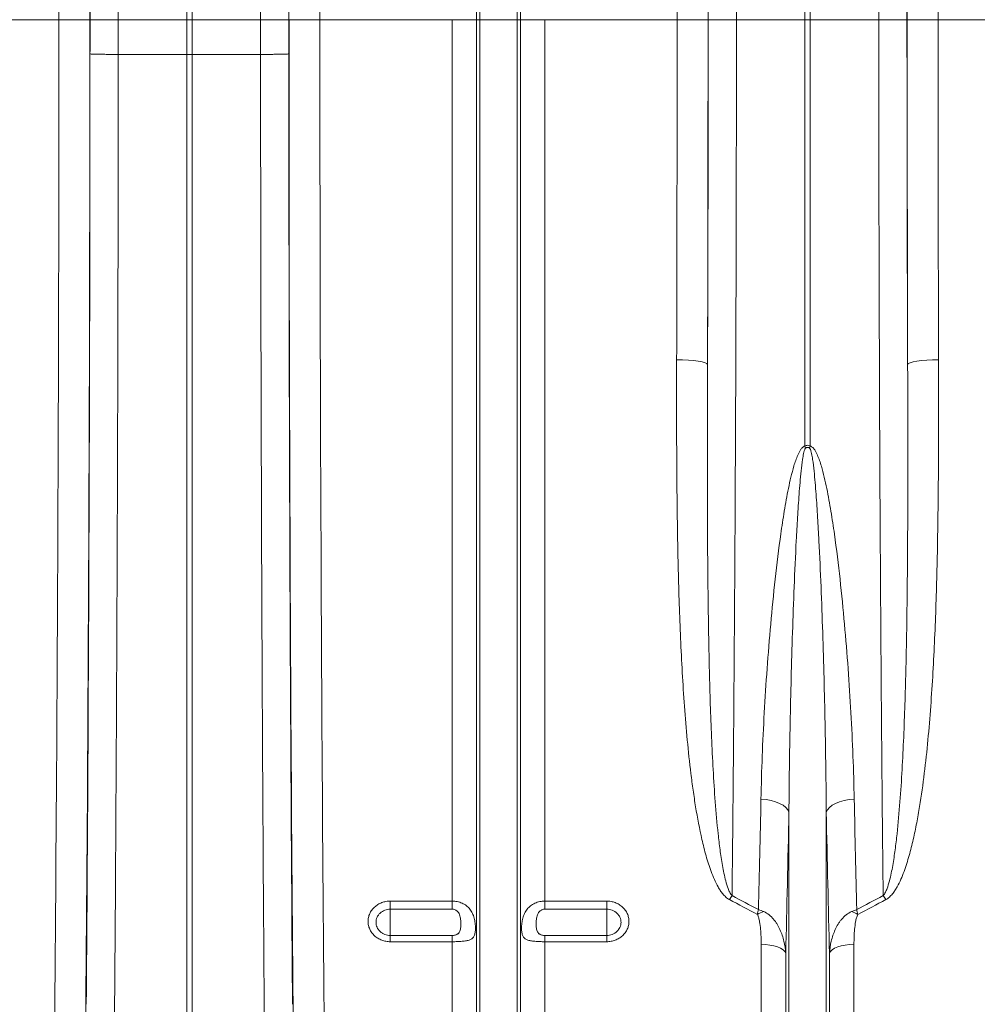
# Model space of a CAD drawing. Units: millimetres. Extents: x -8984 to 8744, y 115 to 6626.
# Drawn here: x 4993 to 5303, y 3109 to 3428 of the extents above; entities that cross this region are included whole.
import ezdxf

# ---------------------------------------------------------------- set-up
doc = ezdxf.new("R2010")
doc.units = ezdxf.units.MM
doc.layers.get('0').update_dxf_attribs({"linetype": 'CONTINUOUS'})
doc.layers.add('ACO_DRAINAGE', color=7, linetype='CONTINUOUS')

# ---------------------------------------------------------------- blocks, each defined once
blk = doc.blocks.new('Z$W@#0B783F36')
at = {"layer": 'ACO_DRAINAGE', "color": 7, "linetype": 'Continuous', "lineweight": 0}
for p, q in [((2385.83, 3313.02), (2385.83, 3548.57)), ((2387.57, 3548.57), (2387.57, 3313.02)), ((2585.83, 3313.02), (2585.83, 3548.57)), ((2587.57, 3548.57), (2587.57, 3313.02)), ((2480.66, 3313.02), (2480.66, 3467.72)), ((2492.75, 3313.02), (2492.75, 3467.72)), ((2479.62, 3313.02), (2479.62, 3393.53)), ((2493.78, 3313.02), (2493.78, 3393.53)), ((2344.49, 3313.02), (2301.71, 3313.02)), ((2344.49, 3313.02), (2354.49, 3313.02)), ((2354.55, 3313.02), (2363.67, 3313.02)), ((2363.67, 3313.02), (2385.83, 3313.02)), ((2387.57, 3313.02), (2385.83, 3313.02)), ((2385.83, 3301.75), (2385.83, 3313.02)), ((2409.73, 3313.02), (2387.57, 3313.02)), ((2387.57, 3313.02), (2387.57, 3301.75)), ((2418.86, 3313.02), (2409.73, 3313.02)), ((2428.92, 3313.02), (2418.92, 3313.02)), ((2471.69, 3313.02), (2428.92, 3313.02)), ((2479.62, 3313.02), (2471.69, 3313.02)), ((2471.69, 3027.77), (2471.69, 3313.02)), ((2480.66, 3313.02), (2479.62, 3313.02)), ((2479.62, 2885.25), (2479.62, 3313.02)), ((2492.75, 3313.02), (2480.66, 3313.02)), ((2480.66, 2880.59), (2480.66, 3313.02)), ((2492.75, 2880.59), (2492.75, 3313.02)), ((2493.78, 3313.02), (2492.75, 3313.02)), ((2493.78, 2885.25), (2493.78, 3313.02)), ((2501.71, 3313.02), (2493.78, 3313.02)), ((2501.71, 3027.77), (2501.71, 3313.02)), ((2544.49, 3313.02), (2501.71, 3313.02)), ((2544.49, 3313.02), (2554.49, 3313.02)), ((2554.55, 3313.02), (2563.67, 3313.02)), ((2563.67, 3313.02), (2585.83, 3313.02)), ((2585.83, 3175.03), (2585.83, 3313.02)), ((2587.57, 3313.02), (2585.83, 3313.02)), ((2609.73, 3313.02), (2587.57, 3313.02)), ((2587.57, 3313.02), (2587.57, 3175.03)), ((2618.86, 3313.02), (2609.73, 3313.02)), ((2628.92, 3313.02), (2618.92, 3313.02)), ((2671.69, 3313.02), (2628.92, 3313.02)), ((2385.83, 3301.75), (2363.67, 3301.79)), ((2385.83, 2989.39), (2385.83, 3301.75)), ((2409.73, 3301.79), (2387.57, 3301.75)), ((2387.57, 2989.39), (2387.57, 3301.75)), ((2544.33, 3202.96), (2546.26, 3202.93)), ((2546.26, 3202.93), (2548.12, 3202.84)), ((2548.12, 3202.84), (2549.84, 3202.69)), ((2549.84, 3202.69), (2551.34, 3202.5)), ((2623.57, 3202.69), (2622.06, 3202.5)), ((2625.28, 3202.84), (2623.57, 3202.69)), ((2627.14, 3202.93), (2625.28, 3202.84)), ((2629.07, 3202.96), (2627.14, 3202.93)), ((2551.34, 3202.5), (2552.59, 3202.26)), ((2552.59, 3202.26), (2553.52, 3201.99)), ((2553.52, 3201.99), (2554.11, 3201.7)), ((2554.11, 3201.7), (2554.33, 3201.4)), ((2619.29, 3201.7), (2619.07, 3201.4)), ((2619.88, 3201.99), (2619.29, 3201.7)), ((2620.82, 3202.26), (2619.88, 3201.99)), ((2622.06, 3202.5), (2620.82, 3202.26)), ((2573.28, 3060.62), (2571.61, 3060.79)), ((2574.87, 3060.33), (2573.28, 3060.62)), ((2576.34, 3059.92), (2574.87, 3060.33)), ((2577.66, 3059.39), (2576.34, 3059.92)), ((2578.77, 3058.77), (2577.66, 3059.39)), ((2594.63, 3058.77), (2595.75, 3059.39)), ((2595.75, 3059.39), (2597.06, 3059.92)), ((2597.06, 3059.92), (2598.54, 3060.33)), ((2598.54, 3060.33), (2600.13, 3060.62)), ((2600.13, 3060.62), (2601.79, 3060.79)), ((2579.66, 3058.07), (2578.77, 3058.77)), ((2580.29, 3057.32), (2579.66, 3058.07)), ((2580.66, 3056.53), (2580.29, 3057.32)), ((2580.66, 2880.59), (2580.66, 3056.53)), ((2592.75, 3056.53), (2593.11, 3057.32)), ((2592.75, 2880.59), (2592.75, 3056.53)), ((2593.11, 3057.32), (2593.74, 3058.07)), ((2593.74, 3058.07), (2594.63, 3058.77)), ((2451.7, 3027.77), (2471.69, 3027.77)), ((2451.7, 3027.77), (2451.7, 3025.15)), ((2471.69, 3025.15), (2471.69, 3027.77)), ((2501.71, 3027.77), (2521.7, 3027.77)), ((2501.71, 3027.77), (2501.71, 3025.15)), ((2521.7, 3025.15), (2521.7, 3027.77)), ((2471.69, 3025.15), (2451.7, 3025.15)), ((2451.7, 3025.15), (2451.7, 3016.64)), ((2521.7, 3025.15), (2501.71, 3025.15)), ((2521.7, 3025.15), (2521.7, 3016.64)), ((2451.7, 3014.62), (2451.7, 3016.64)), ((2451.7, 3016.64), (2471.69, 3016.64)), ((2471.69, 3014.62), (2451.7, 3014.62)), ((2471.69, 3014.62), (2471.69, 3016.64)), ((2471.69, 2889.42), (2471.69, 3014.62)), ((2501.71, 3016.64), (2501.71, 3014.62)), ((2501.71, 3016.64), (2521.7, 3016.64)), ((2501.71, 2889.42), (2501.71, 3014.62)), ((2521.7, 3014.62), (2501.71, 3014.62)), ((2521.7, 3016.64), (2521.7, 3014.62)), ((2571.69, 2889.42), (2571.69, 3013.77)), ((2573.13, 3013.71), (2571.69, 3013.77)), ((2574.51, 3013.55), (2573.13, 3013.71)), ((2575.8, 3013.28), (2574.51, 3013.55)), ((2576.97, 3012.93), (2575.8, 3013.28)), ((2577.96, 3012.49), (2576.97, 3012.93)), ((2578.75, 3011.98), (2577.96, 3012.49)), ((2579.31, 3011.42), (2578.75, 3011.98)), ((2579.62, 3010.82), (2579.31, 3011.42)), ((2594.1, 3011.42), (2593.78, 3010.82)), ((2594.66, 3011.98), (2594.1, 3011.42)), ((2595.45, 3012.49), (2594.66, 3011.98)), ((2596.44, 3012.93), (2595.45, 3012.49)), ((2597.6, 3013.28), (2596.44, 3012.93)), ((2598.89, 3013.55), (2597.6, 3013.28)), ((2600.28, 3013.71), (2598.89, 3013.55)), ((2601.71, 3013.77), (2600.28, 3013.71)), ((2601.71, 2889.42), (2601.71, 3013.77)), ((2579.62, 2885.25), (2579.62, 3010.82)), ((2593.78, 2885.25), (2593.78, 3010.82))]:
    blk.add_line(p, q, dxfattribs=at)
for centre, radius, start, end in [((2528.22, 3156.84), 60.41, 16.8455, 17.5232), ((2645.18, 3156.84), 60.41, 162.4768, 163.1545), ((2591.73, 3008.69), 36.09, 144.7345, 147.2073), ((2581.67, 3008.69), 36.09, 32.7927, 35.2655), ((2578.82, 3006.87), 18.58, 109.8406, 116.7947), ((2594.58, 3006.87), 18.58, 63.2053, 70.1594)]:
    blk.add_arc(centre, radius, start, end, dxfattribs=at)
for centre, major_axis, ratio, start_param, end_param in [((2350.17, 3313.02), (0, 250.64), 0.017455, 4.712389, 5.824235), ((2423.23, 3313.02), (0, 250.64), 0.017455, 0.45895, 1.570796), ((2550.17, 3313.02), (0, 250.64), 0.017455, 4.712389, 5.824235), ((2623.23, 3313.02), (0, 250.64), 0.017455, 0.45895, 1.570796), ((2350.16, 3313.02), (0, 248), 0.017455, 4.712389, 5.830394), ((2423.25, 3313.02), (0, 248), 0.017455, 0.452791, 1.570796), ((2550.16, 3313.02), (0, 248), 0.017455, 4.712389, 5.830394), ((2623.25, 3313.02), (0, 248), 0.017455, 0.452791, 1.570796), ((2340.16, 3313.02), (0, 238), 0.018188, 4.712389, 5.830394), ((2433.25, 3313.02), (0, 238), 0.018188, 0.452791, 1.570796), ((2540.16, 3313.02), (0, 238), 0.018188, 4.712389, 5.830394), ((2633.25, 3313.02), (0, 238), 0.018188, 0.452791, 1.570796), ((2331.99, 3313.02), (0, 706), 0.017702, 4.068888, 4.712389), ((2341.99, 3313.02), (0, 716), 0.017455, 4.068888, 4.712389), ((2345.47, 3313.02), (0, 519.77), 0.017455, 4.691124, 4.712389), ((2427.93, 3313.02), (0, 519.77), 0.017455, 1.570796, 1.592062), ((2431.42, 3313.02), (0, 716), 0.017455, 1.570796, 2.214297), ((2441.41, 3313.02), (0, 706), 0.017702, 1.570796, 2.214297), ((2531.99, 3313.02), (0, 706), 0.017702, 4.555866, 4.712389), ((2545.47, 3313.02), (0, 519.77), 0.017455, 4.495968, 4.712389), ((2541.99, 3313.02), (0, 716), 0.017455, 4.555866, 4.712389), ((2627.93, 3313.02), (0, 519.77), 0.017455, 1.570796, 1.787217), ((2631.42, 3313.02), (0, 716), 0.017455, 1.570796, 1.727319), ((2641.41, 3313.02), (0, 706), 0.017702, 1.570796, 1.727319), ((2341.09, 3313.02), (0, 770.59), 0.017455, 4.286058, 4.698046), ((2432.31, 3313.02), (0, 770.59), 0.017455, 1.585139, 1.997127)]:
    blk.add_ellipse(centre, major_axis=major_axis, ratio=ratio, start_param=start_param, end_param=end_param, dxfattribs=at)
for points, knots in [([(2361.24, 3546.64), (2361.33, 3543.95), (2361.42, 3541.07), (2361.55, 3536.47), (2361.59, 3534.89), (2361.68, 3531.65), (2361.72, 3529.99), (2361.93, 3521.49), (2362.09, 3514.04), (2362.31, 3501.91), (2362.38, 3497.71), (2362.49, 3491.16), (2362.52, 3488.94), (2362.58, 3485.54), (2362.59, 3484.4), (2362.63, 3482.1), (2362.64, 3480.94), (2362.79, 3470.47), (2362.91, 3460.71), (2363.12, 3440.29), (2363.21, 3429.64), (2363.31, 3417.13), (2363.32, 3415.74), (2363.34, 3412.94), (2363.35, 3411.54), (2363.38, 3407.33), (2363.39, 3404.5), (2363.45, 3396), (2363.48, 3390.28), (2363.56, 3372.97), (2363.6, 3361.24), (2363.64, 3346.31), (2363.64, 3343.32), (2363.65, 3337.3), (2363.66, 3334.27), (2363.67, 3325.17), (2363.67, 3319.1), (2363.67, 3313.02)], [0, 0, 0, 0, 0.0625, 0.0625, 0.09375, 0.09375, 0.125, 0.125, 0.25, 0.25, 0.3125, 0.3125, 0.34375, 0.34375, 0.359375, 0.359375, 0.375, 0.375, 0.5, 0.5, 0.625, 0.625, 0.640625, 0.640625, 0.65625, 0.65625, 0.6875, 0.6875, 0.75, 0.75, 0.875, 0.875, 0.90625, 0.90625, 0.9375, 0.9375, 1, 1, 1, 1]), ([(2409.73, 3313.02), (2409.73, 3319.1), (2409.74, 3325.17), (2409.75, 3334.27), (2409.75, 3337.3), (2409.76, 3343.32), (2409.77, 3346.32), (2409.8, 3361.26), (2409.85, 3373.02), (2409.93, 3390.37), (2409.96, 3396.1), (2410.01, 3404.63), (2410.03, 3407.46), (2410.06, 3411.69), (2410.07, 3413.1), (2410.09, 3415.89), (2410.1, 3417.29), (2410.19, 3429.74), (2410.29, 3440.38), (2410.5, 3460.79), (2410.62, 3470.57), (2410.76, 3481.07), (2410.78, 3482.23), (2410.81, 3484.53), (2410.83, 3485.66), (2410.88, 3489.05), (2410.92, 3491.26), (2411.02, 3497.79), (2411.09, 3501.98), (2411.32, 3514.07), (2411.47, 3521.5), (2411.68, 3529.99), (2411.73, 3531.65), (2411.81, 3534.89), (2411.86, 3536.47), (2411.99, 3541.07), (2412.08, 3543.95), (2412.17, 3546.64)], [0, 0, 0, 0, 0.0625, 0.0625, 0.09375, 0.09375, 0.125, 0.125, 0.25, 0.25, 0.3125, 0.3125, 0.34375, 0.34375, 0.359375, 0.359375, 0.375, 0.375, 0.5, 0.5, 0.625, 0.625, 0.640625, 0.640625, 0.65625, 0.65625, 0.6875, 0.6875, 0.75, 0.75, 0.875, 0.875, 0.90625, 0.90625, 0.9375, 0.9375, 1, 1, 1, 1]), ([(2561.24, 3546.64), (2561.33, 3543.95), (2561.42, 3541.07), (2561.55, 3536.47), (2561.59, 3534.89), (2561.68, 3531.65), (2561.72, 3529.99), (2561.93, 3521.49), (2562.09, 3514.04), (2562.31, 3501.91), (2562.38, 3497.71), (2562.49, 3491.16), (2562.52, 3488.94), (2562.58, 3485.54), (2562.59, 3484.4), (2562.63, 3482.1), (2562.64, 3480.94), (2562.79, 3470.47), (2562.91, 3460.71), (2563.12, 3440.29), (2563.21, 3429.64), (2563.31, 3417.13), (2563.32, 3415.74), (2563.34, 3412.94), (2563.35, 3411.54), (2563.38, 3407.33), (2563.39, 3404.5), (2563.45, 3396), (2563.48, 3390.28), (2563.56, 3372.97), (2563.6, 3361.24), (2563.64, 3346.31), (2563.64, 3343.32), (2563.65, 3337.3), (2563.66, 3334.27), (2563.67, 3325.17), (2563.67, 3319.1), (2563.67, 3313.02)], [0, 0, 0, 0, 0.0625, 0.0625, 0.09375, 0.09375, 0.125, 0.125, 0.25, 0.25, 0.3125, 0.3125, 0.34375, 0.34375, 0.359375, 0.359375, 0.375, 0.375, 0.5, 0.5, 0.625, 0.625, 0.640625, 0.640625, 0.65625, 0.65625, 0.6875, 0.6875, 0.75, 0.75, 0.875, 0.875, 0.90625, 0.90625, 0.9375, 0.9375, 1, 1, 1, 1]), ([(2609.73, 3313.02), (2609.73, 3319.1), (2609.74, 3325.17), (2609.75, 3334.27), (2609.75, 3337.3), (2609.76, 3343.32), (2609.77, 3346.32), (2609.8, 3361.26), (2609.85, 3373.02), (2609.93, 3390.37), (2609.96, 3396.1), (2610.01, 3404.63), (2610.03, 3407.46), (2610.06, 3411.69), (2610.07, 3413.1), (2610.09, 3415.89), (2610.1, 3417.29), (2610.19, 3429.74), (2610.29, 3440.38), (2610.5, 3460.79), (2610.62, 3470.57), (2610.76, 3481.07), (2610.78, 3482.23), (2610.81, 3484.53), (2610.83, 3485.66), (2610.88, 3489.05), (2610.92, 3491.26), (2611.02, 3497.79), (2611.09, 3501.98), (2611.32, 3514.07), (2611.47, 3521.5), (2611.68, 3529.99), (2611.73, 3531.65), (2611.81, 3534.89), (2611.86, 3536.47), (2611.99, 3541.07), (2612.08, 3543.95), (2612.17, 3546.64)], [0, 0, 0, 0, 0.0625, 0.0625, 0.09375, 0.09375, 0.125, 0.125, 0.25, 0.25, 0.3125, 0.3125, 0.34375, 0.34375, 0.359375, 0.359375, 0.375, 0.375, 0.5, 0.5, 0.625, 0.625, 0.640625, 0.640625, 0.65625, 0.65625, 0.6875, 0.6875, 0.75, 0.75, 0.875, 0.875, 0.90625, 0.90625, 0.9375, 0.9375, 1, 1, 1, 1]), ([(2563.67, 3313.02), (2563.67, 3306.75), (2563.67, 3300.49), (2563.66, 3287.98), (2563.66, 3281.73), (2563.63, 3263.02), (2563.61, 3250.61), (2563.57, 3232.05), (2563.55, 3225.88), (2563.52, 3216.64), (2563.51, 3213.56), (2563.49, 3207.43), (2563.48, 3204.37), (2563.42, 3189.11), (2563.37, 3177.06), (2563.25, 3153.24), (2563.19, 3141.48), (2563.04, 3118.25), (2562.96, 3106.78), (2562.78, 3084.14), (2562.69, 3072.97), (2562.56, 3059.19), (2562.54, 3056.44), (2562.48, 3050.98), (2562.46, 3048.27), (2562.38, 3040.16), (2562.32, 3034.82), (2562.26, 3029.53)], [0, 0, 0, 0, 0.0625, 0.0625, 0.125, 0.125, 0.25, 0.25, 0.3125, 0.3125, 0.34375, 0.34375, 0.375, 0.375, 0.5, 0.5, 0.625, 0.625, 0.75, 0.75, 0.875, 0.875, 0.90625, 0.90625, 0.9375, 0.9375, 1, 1, 1, 1]), ([(2611.14, 3029.53), (2611.08, 3034.82), (2611.03, 3040.17), (2610.92, 3050.98), (2610.87, 3056.43), (2610.71, 3072.94), (2610.62, 3084.14), (2610.49, 3101.23), (2610.45, 3106.97), (2610.39, 3115.66), (2610.37, 3118.57), (2610.33, 3124.41), (2610.31, 3127.33), (2610.22, 3141.97), (2610.15, 3153.78), (2610.03, 3177.6), (2609.98, 3189.61), (2609.89, 3213.81), (2609.85, 3226.01), (2609.79, 3250.6), (2609.77, 3263), (2609.74, 3287.98), (2609.73, 3300.49), (2609.73, 3313.02)], [0, 0, 0, 0, 0.0625, 0.0625, 0.125, 0.125, 0.25, 0.25, 0.3125, 0.3125, 0.34375, 0.34375, 0.375, 0.375, 0.5, 0.5, 0.625, 0.625, 0.75, 0.75, 0.875, 0.875, 1, 1, 1, 1]), ([(2363.67, 3301.79), (2363.06, 3301.79), (2362.46, 3301.79), (2361.58, 3301.79), (2361.29, 3301.8), (2360.72, 3301.8), (2360.43, 3301.8), (2359.61, 3301.81), (2359.09, 3301.82), (2358.35, 3301.83), (2358.12, 3301.83), (2357.66, 3301.84), (2357.44, 3301.84), (2356.81, 3301.85), (2356.44, 3301.86), (2355.78, 3301.88), (2355.5, 3301.89), (2355.04, 3301.91), (2354.87, 3301.92), (2354.62, 3301.94), (2354.55, 3301.95), (2354.54, 3301.96)], [0, 0, 0, 0, 0.125, 0.125, 0.1875, 0.1875, 0.25, 0.25, 0.375, 0.375, 0.4375, 0.4375, 0.5, 0.5, 0.625, 0.625, 0.75, 0.75, 0.875, 0.875, 1, 1, 1, 1]), ([(2363.67, 3301.79), (2363.67, 3288.32), (2363.66, 3274.87), (2363.63, 3248.03), (2363.61, 3234.64), (2363.56, 3214.6), (2363.55, 3207.93), (2363.52, 3194.61), (2363.5, 3187.97), (2363.44, 3168.14), (2363.39, 3155.01), (2363.24, 3115.92), (2363.12, 3090.25), (2362.83, 3039.66), (2362.66, 3014.75), (2362.47, 2990.24)], [0, 0, 0, 0, 0.125, 0.125, 0.25, 0.25, 0.3125, 0.3125, 0.375, 0.375, 0.5, 0.5, 0.75, 0.75, 1, 1, 1, 1]), ([(2409.73, 3301.79), (2410.35, 3301.79), (2410.95, 3301.79), (2411.83, 3301.79), (2412.12, 3301.8), (2412.69, 3301.8), (2412.97, 3301.8), (2413.8, 3301.81), (2414.32, 3301.82), (2415.05, 3301.83), (2415.29, 3301.83), (2415.75, 3301.84), (2415.97, 3301.84), (2416.59, 3301.85), (2416.97, 3301.86), (2417.62, 3301.88), (2417.91, 3301.89), (2418.36, 3301.91), (2418.54, 3301.92), (2418.78, 3301.94), (2418.85, 3301.95), (2418.86, 3301.96)], [0, 0, 0, 0, 0.125, 0.125, 0.1875, 0.1875, 0.25, 0.25, 0.375, 0.375, 0.4375, 0.4375, 0.5, 0.5, 0.625, 0.625, 0.75, 0.75, 0.875, 0.875, 1, 1, 1, 1]), ([(2410.94, 2990.24), (2410.84, 3002.49), (2410.75, 3014.9), (2410.58, 3039.93), (2410.5, 3052.57), (2410.39, 3071.7), (2410.36, 3078.11), (2410.29, 3090.98), (2410.26, 3097.43), (2410.16, 3116.82), (2410.11, 3129.79), (2409.96, 3168.89), (2409.88, 3195.17), (2409.77, 3248.16), (2409.74, 3274.86), (2409.73, 3301.79)], [0, 0, 0, 0, 0.125, 0.125, 0.25, 0.25, 0.3125, 0.3125, 0.375, 0.375, 0.5, 0.5, 0.75, 0.75, 1, 1, 1, 1]), ([(2561.39, 3028.24), (2560.96, 3028.47), (2560.58, 3028.75), (2559.89, 3029.38), (2559.57, 3029.72), (2558.98, 3030.44), (2558.71, 3030.82), (2558.2, 3031.58), (2557.97, 3031.97), (2557.3, 3033.15), (2556.9, 3033.97), (2556.16, 3035.63), (2555.82, 3036.47), (2554.88, 3039.01), (2554.34, 3040.72), (2553.36, 3044.18), (2552.93, 3045.92), (2551.72, 3051.17), (2551.06, 3054.71), (2550.19, 3060.06), (2549.92, 3061.85), (2549.41, 3065.44), (2549.17, 3067.24), (2548.51, 3072.65), (2548.12, 3076.26), (2547.44, 3083.51), (2547.13, 3087.15), (2546.33, 3098.09), (2545.92, 3105.42), (2545.28, 3120.16), (2545.04, 3127.57), (2544.68, 3142.46), (2544.55, 3149.94), (2544.43, 3161.22), (2544.4, 3164.99), (2544.35, 3172.55), (2544.33, 3176.34), (2544.31, 3187.72), (2544.31, 3195.33), (2544.33, 3202.96)], [0, 0, 0, 0, 0.007813, 0.007813, 0.015625, 0.015625, 0.023438, 0.023438, 0.03125, 0.03125, 0.046875, 0.046875, 0.0625, 0.0625, 0.09375, 0.09375, 0.125, 0.125, 0.1875, 0.1875, 0.21875, 0.21875, 0.25, 0.25, 0.3125, 0.3125, 0.375, 0.375, 0.5, 0.5, 0.625, 0.625, 0.75, 0.75, 0.8125, 0.8125, 0.875, 0.875, 1, 1, 1, 1]), ([(2629.07, 3202.96), (2629.09, 3195.33), (2629.1, 3187.72), (2629.07, 3176.34), (2629.06, 3172.56), (2629.01, 3165), (2628.98, 3161.22), (2628.85, 3149.93), (2628.73, 3142.44), (2628.37, 3127.54), (2628.13, 3120.14), (2627.48, 3105.41), (2627.07, 3098.09), (2626.27, 3087.17), (2625.97, 3083.54), (2625.29, 3076.31), (2624.9, 3072.71), (2624.02, 3065.53), (2623.53, 3061.95), (2622.65, 3056.6), (2622.34, 3054.83), (2621.66, 3051.28), (2621.3, 3049.51), (2620.49, 3045.97), (2620.05, 3044.22), (2619.07, 3040.74), (2618.53, 3039.01), (2617.58, 3036.47), (2617.25, 3035.64), (2616.52, 3033.99), (2616.12, 3033.18), (2615.45, 3031.99), (2615.21, 3031.6), (2614.71, 3030.83), (2614.43, 3030.45), (2613.84, 3029.73), (2613.53, 3029.39), (2612.83, 3028.76), (2612.44, 3028.47), (2612.01, 3028.24)], [0, 0, 0, 0, 0.125, 0.125, 0.1875, 0.1875, 0.25, 0.25, 0.375, 0.375, 0.5, 0.5, 0.625, 0.625, 0.6875, 0.6875, 0.75, 0.75, 0.8125, 0.8125, 0.84375, 0.84375, 0.875, 0.875, 0.90625, 0.90625, 0.9375, 0.9375, 0.953125, 0.953125, 0.96875, 0.96875, 0.976562, 0.976562, 0.984375, 0.984375, 0.992187, 0.992187, 1, 1, 1, 1]), ([(2554.33, 3201.4), (2554.31, 3193.87), (2554.29, 3186.37), (2554.28, 3175.17), (2554.27, 3171.44), (2554.28, 3164.01), (2554.28, 3160.31), (2554.31, 3149.24), (2554.35, 3141.91), (2554.48, 3127.34), (2554.57, 3120.1), (2554.83, 3105.71), (2554.99, 3098.57), (2555.45, 3084.38), (2555.74, 3077.33), (2556.33, 3066.83), (2556.56, 3063.34), (2557.09, 3056.4), (2557.39, 3052.95), (2557.95, 3047.8), (2558.15, 3046.09), (2558.61, 3042.69), (2558.86, 3040.99), (2559.31, 3038.45), (2559.47, 3037.61), (2559.82, 3035.93), (2560.01, 3035.1), (2560.45, 3033.44), (2560.7, 3032.62), (2561.15, 3031.41), (2561.32, 3031.01), (2561.62, 3030.43), (2561.73, 3030.24), (2561.97, 3029.87), (2562.1, 3029.69), (2562.26, 3029.53)], [0, 0, 0, 0, 0.125, 0.125, 0.1875, 0.1875, 0.25, 0.25, 0.375, 0.375, 0.5, 0.5, 0.625, 0.625, 0.75, 0.75, 0.8125, 0.8125, 0.875, 0.875, 0.90625, 0.90625, 0.9375, 0.9375, 0.953125, 0.953125, 0.96875, 0.96875, 0.984375, 0.984375, 0.992187, 0.992187, 0.996094, 0.996094, 1, 1, 1, 1]), ([(2611.14, 3029.53), (2611.3, 3029.69), (2611.43, 3029.87), (2611.68, 3030.24), (2611.78, 3030.43), (2612.08, 3031.01), (2612.25, 3031.41), (2612.71, 3032.62), (2612.95, 3033.45), (2613.39, 3035.1), (2613.58, 3035.94), (2613.94, 3037.61), (2614.1, 3038.45), (2614.54, 3040.99), (2614.8, 3042.69), (2615.25, 3046.1), (2615.46, 3047.81), (2616.01, 3052.97), (2616.32, 3056.42), (2616.85, 3063.36), (2617.07, 3066.84), (2617.66, 3077.31), (2617.95, 3084.35), (2618.41, 3098.53), (2618.58, 3105.67), (2618.84, 3120.05), (2618.93, 3127.29), (2619.05, 3141.87), (2619.09, 3149.22), (2619.12, 3160.3), (2619.13, 3164.01), (2619.13, 3171.45), (2619.13, 3175.17), (2619.12, 3186.37), (2619.1, 3193.87), (2619.07, 3201.4)], [0, 0, 0, 0, 0.003906, 0.003906, 0.007813, 0.007813, 0.015625, 0.015625, 0.03125, 0.03125, 0.046875, 0.046875, 0.0625, 0.0625, 0.09375, 0.09375, 0.125, 0.125, 0.1875, 0.1875, 0.25, 0.25, 0.375, 0.375, 0.5, 0.5, 0.625, 0.625, 0.75, 0.75, 0.8125, 0.8125, 0.875, 0.875, 1, 1, 1, 1]), ([(2571.61, 3060.79), (2571.8, 3069.98), (2572.16, 3079.29), (2572.95, 3093.46), (2573.25, 3098.21), (2573.94, 3107.76), (2574.33, 3112.56), (2575.2, 3122.22), (2575.67, 3127.07), (2576.75, 3136.81), (2577.35, 3141.7), (2578.38, 3149.05), (2578.75, 3151.5), (2579.56, 3156.41), (2580, 3158.86), (2580.75, 3162.53), (2581.02, 3163.75), (2581.6, 3166.18), (2581.91, 3167.39), (2582.45, 3169.2), (2582.64, 3169.79), (2583.06, 3170.98), (2583.28, 3171.56), (2583.66, 3172.42), (2583.8, 3172.71), (2584.09, 3173.26), (2584.25, 3173.54), (2584.6, 3174.06), (2584.79, 3174.3), (2585.13, 3174.64), (2585.26, 3174.74), (2585.52, 3174.91), (2585.67, 3174.99), (2585.83, 3175.03)], [0, 0, 0, 0, 0.25, 0.25, 0.375, 0.375, 0.5, 0.5, 0.625, 0.625, 0.75, 0.75, 0.8125, 0.8125, 0.875, 0.875, 0.90625, 0.90625, 0.9375, 0.9375, 0.953125, 0.953125, 0.96875, 0.96875, 0.976563, 0.976563, 0.984375, 0.984375, 0.992188, 0.992188, 0.996094, 0.996094, 1, 1, 1, 1]), ([(2586.04, 3174.35), (2585.98, 3174.3), (2585.93, 3174.23), (2585.85, 3174.1), (2585.82, 3174.02), (2585.72, 3173.81), (2585.67, 3173.66), (2585.53, 3173.2), (2585.46, 3172.9), (2585.26, 3171.97), (2585.16, 3171.35), (2584.88, 3169.48), (2584.74, 3168.22), (2584.47, 3165.71), (2584.36, 3164.46), (2584.14, 3161.95), (2584.05, 3160.69), (2583.77, 3156.93), (2583.61, 3154.42), (2583.31, 3149.41), (2583.17, 3146.91), (2582.78, 3139.42), (2582.56, 3134.44), (2582.16, 3124.51), (2581.98, 3119.57), (2581.5, 3104.79), (2581.25, 3095.01), (2580.86, 3075.63), (2580.72, 3066.03), (2580.66, 3056.53)], [0, 0, 0, 0, 0.001953, 0.001953, 0.003906, 0.003906, 0.007812, 0.007812, 0.015625, 0.015625, 0.03125, 0.03125, 0.0625, 0.0625, 0.09375, 0.09375, 0.125, 0.125, 0.1875, 0.1875, 0.25, 0.25, 0.375, 0.375, 0.5, 0.5, 0.75, 0.75, 1, 1, 1, 1]), ([(2585.83, 3175.03), (2585.96, 3175.1), (2586.1, 3175.17), (2586.39, 3175.25), (2586.55, 3175.27), (2587.01, 3175.27), (2587.31, 3175.18), (2587.57, 3175.03)], [0, 0, 0, 0, 0.25, 0.25, 0.5, 0.5, 1, 1, 1, 1]), ([(2587.36, 3174.35), (2587.27, 3174.42), (2587.17, 3174.48), (2586.94, 3174.57), (2586.82, 3174.59), (2586.58, 3174.59), (2586.46, 3174.57), (2586.24, 3174.48), (2586.14, 3174.42), (2586.04, 3174.35)], [0, 0, 0, 0, 0.25, 0.25, 0.5, 0.5, 0.75, 0.75, 1, 1, 1, 1]), ([(2592.75, 3056.53), (2592.68, 3066.04), (2592.54, 3075.64), (2592.25, 3090.18), (2592.14, 3095.05), (2591.88, 3104.82), (2591.74, 3109.73), (2591.42, 3119.57), (2591.24, 3124.51), (2590.84, 3134.43), (2590.62, 3139.41), (2590.24, 3146.9), (2590.1, 3149.4), (2589.8, 3154.41), (2589.64, 3156.92), (2589.36, 3160.68), (2589.26, 3161.94), (2589.05, 3164.45), (2588.93, 3165.7), (2588.67, 3168.21), (2588.52, 3169.47), (2588.24, 3171.34), (2588.14, 3171.97), (2587.94, 3172.89), (2587.87, 3173.2), (2587.73, 3173.66), (2587.68, 3173.81), (2587.59, 3174.02), (2587.55, 3174.1), (2587.47, 3174.23), (2587.43, 3174.3), (2587.36, 3174.35)], [0, 0, 0, 0, 0.25, 0.25, 0.375, 0.375, 0.5, 0.5, 0.625, 0.625, 0.75, 0.75, 0.8125, 0.8125, 0.875, 0.875, 0.90625, 0.90625, 0.9375, 0.9375, 0.96875, 0.96875, 0.984375, 0.984375, 0.992187, 0.992187, 0.996094, 0.996094, 0.998047, 0.998047, 1, 1, 1, 1]), ([(2587.57, 3175.03), (2587.73, 3174.99), (2587.88, 3174.91), (2588.15, 3174.74), (2588.28, 3174.63), (2588.62, 3174.3), (2588.82, 3174.04), (2589.17, 3173.51), (2589.33, 3173.24), (2589.62, 3172.68), (2589.75, 3172.4), (2590.13, 3171.53), (2590.36, 3170.95), (2590.78, 3169.75), (2590.97, 3169.16), (2591.5, 3167.35), (2591.82, 3166.14), (2592.4, 3163.71), (2592.66, 3162.49), (2593.41, 3158.82), (2593.85, 3156.36), (2594.66, 3151.45), (2595.03, 3149), (2596.06, 3141.65), (2596.66, 3136.77), (2597.73, 3127.05), (2598.21, 3122.2), (2599.07, 3112.57), (2599.46, 3107.77), (2600.15, 3098.22), (2600.45, 3093.47), (2601.24, 3079.3), (2601.6, 3069.98), (2601.79, 3060.79)], [0, 0, 0, 0, 0.003906, 0.003906, 0.007813, 0.007813, 0.015625, 0.015625, 0.023438, 0.023438, 0.03125, 0.03125, 0.046875, 0.046875, 0.0625, 0.0625, 0.09375, 0.09375, 0.125, 0.125, 0.1875, 0.1875, 0.25, 0.25, 0.375, 0.375, 0.5, 0.5, 0.625, 0.625, 0.75, 0.75, 1, 1, 1, 1]), ([(2451.7, 3014.62), (2451.23, 3014.62), (2450.75, 3014.67), (2449.82, 3014.83), (2449.37, 3014.96), (2448.72, 3015.21), (2448.5, 3015.3), (2448.09, 3015.5), (2447.88, 3015.61), (2447.3, 3015.97), (2446.93, 3016.24), (2446.26, 3016.85), (2445.96, 3017.18), (2445.57, 3017.72), (2445.45, 3017.9), (2445.23, 3018.28), (2445.13, 3018.48), (2444.86, 3019.07), (2444.72, 3019.48), (2444.54, 3020.32), (2444.49, 3020.76), (2444.49, 3021.62), (2444.54, 3022.04), (2444.68, 3022.68), (2444.73, 3022.89), (2444.87, 3023.3), (2445.03, 3023.71), (2445.23, 3024.09), (2445.45, 3024.47), (2445.57, 3024.66), (2445.97, 3025.2), (2446.27, 3025.53), (2446.93, 3026.14), (2447.3, 3026.42), (2448.09, 3026.9), (2448.5, 3027.1), (2449.16, 3027.35), (2449.38, 3027.43), (2449.84, 3027.55), (2450.07, 3027.6), (2450.76, 3027.73), (2451.23, 3027.77), (2451.7, 3027.77)], [0, 0, 0, 0, 0.0625, 0.0625, 0.125, 0.125, 0.15625, 0.15625, 0.1875, 0.1875, 0.25, 0.25, 0.3125, 0.3125, 0.34375, 0.34375, 0.375, 0.375, 0.4375, 0.4375, 0.5, 0.5, 0.5625, 0.5625, 0.59375, 0.59375, 0.625, 0.65625, 0.65625, 0.6875, 0.6875, 0.75, 0.75, 0.8125, 0.8125, 0.875, 0.875, 0.90625, 0.90625, 0.9375, 0.9375, 1, 1, 1, 1]), ([(2471.69, 3027.77), (2472.26, 3027.77), (2472.81, 3027.72), (2473.63, 3027.55), (2473.9, 3027.47), (2474.42, 3027.3), (2474.68, 3027.2), (2475.17, 3026.98), (2475.41, 3026.86), (2475.87, 3026.58), (2476.09, 3026.43), (2476.72, 3025.94), (2477.09, 3025.57), (2477.59, 3024.94), (2477.74, 3024.72), (2478.02, 3024.27), (2478.15, 3024.04), (2478.38, 3023.55), (2478.49, 3023.3), (2478.68, 3022.79), (2478.76, 3022.52), (2478.9, 3021.98), (2478.96, 3021.71), (2479.06, 3021.16), (2479.11, 3020.88), (2479.17, 3020.32), (2479.2, 3020.05), (2479.23, 3019.51), (2479.24, 3019.24), (2479.24, 3018.47), (2479.21, 3018), (2479.08, 3017.17), (2478.98, 3016.81), (2478.69, 3016.2), (2478.51, 3015.95), (2478.16, 3015.64), (2478.03, 3015.54), (2477.75, 3015.37), (2477.59, 3015.3), (2477.27, 3015.17), (2477.09, 3015.11), (2476.71, 3015), (2476.51, 3014.96), (2475.88, 3014.84), (2475.43, 3014.78), (2474.68, 3014.72), (2474.42, 3014.7), (2473.9, 3014.67), (2473.64, 3014.66), (2472.83, 3014.63), (2472.26, 3014.62), (2471.69, 3014.62)], [0, 0, 0, 0, 0.0625, 0.0625, 0.09375, 0.09375, 0.125, 0.125, 0.15625, 0.15625, 0.1875, 0.1875, 0.25, 0.25, 0.28125, 0.28125, 0.3125, 0.3125, 0.34375, 0.34375, 0.375, 0.375, 0.40625, 0.40625, 0.4375, 0.4375, 0.46875, 0.46875, 0.5, 0.5, 0.5625, 0.5625, 0.625, 0.625, 0.6875, 0.6875, 0.71875, 0.71875, 0.75, 0.75, 0.78125, 0.78125, 0.8125, 0.8125, 0.875, 0.875, 0.90625, 0.90625, 0.9375, 0.9375, 1, 1, 1, 1]), ([(2501.71, 3014.62), (2501.43, 3014.62), (2501.15, 3014.62), (2500.59, 3014.63), (2500.31, 3014.64), (2499.77, 3014.66), (2499.5, 3014.67), (2498.97, 3014.7), (2498.72, 3014.72), (2498.22, 3014.76), (2497.98, 3014.79), (2497.52, 3014.85), (2497.3, 3014.88), (2496.67, 3015), (2496.3, 3015.1), (2495.81, 3015.3), (2495.65, 3015.38), (2495.37, 3015.54), (2495.25, 3015.64), (2495.02, 3015.84), (2494.91, 3015.96), (2494.73, 3016.21), (2494.64, 3016.35), (2494.5, 3016.66), (2494.44, 3016.82), (2494.34, 3017.18), (2494.3, 3017.37), (2494.23, 3017.79), (2494.21, 3018.01), (2494.18, 3018.48), (2494.17, 3018.72), (2494.17, 3019.23), (2494.17, 3019.49), (2494.21, 3020.04), (2494.23, 3020.31), (2494.33, 3021.14), (2494.43, 3021.69), (2494.64, 3022.5), (2494.72, 3022.77), (2494.91, 3023.28), (2495.01, 3023.53), (2495.36, 3024.27), (2495.64, 3024.72), (2496.13, 3025.35), (2496.31, 3025.55), (2496.69, 3025.92), (2496.88, 3026.09), (2497.51, 3026.58), (2497.98, 3026.86), (2498.72, 3027.2), (2498.97, 3027.3), (2499.5, 3027.47), (2499.77, 3027.54), (2500.31, 3027.66), (2500.59, 3027.7), (2501.15, 3027.76), (2501.43, 3027.77), (2501.71, 3027.77)], [0, 0, 0, 0, 0.03125, 0.03125, 0.0625, 0.0625, 0.09375, 0.09375, 0.125, 0.125, 0.15625, 0.15625, 0.1875, 0.1875, 0.25, 0.25, 0.28125, 0.28125, 0.3125, 0.3125, 0.34375, 0.34375, 0.375, 0.375, 0.40625, 0.40625, 0.4375, 0.4375, 0.46875, 0.46875, 0.5, 0.5, 0.53125, 0.53125, 0.5625, 0.5625, 0.625, 0.625, 0.65625, 0.65625, 0.6875, 0.6875, 0.75, 0.75, 0.78125, 0.78125, 0.8125, 0.8125, 0.875, 0.875, 0.90625, 0.90625, 0.9375, 0.9375, 0.96875, 0.96875, 1, 1, 1, 1]), ([(2521.7, 3027.77), (2522.18, 3027.77), (2522.66, 3027.73), (2523.58, 3027.56), (2524.03, 3027.44), (2524.69, 3027.19), (2524.9, 3027.09), (2525.32, 3026.89), (2525.52, 3026.78), (2526.11, 3026.42), (2526.47, 3026.14), (2527.14, 3025.53), (2527.44, 3025.19), (2527.83, 3024.66), (2527.95, 3024.47), (2528.18, 3024.09), (2528.28, 3023.89), (2528.55, 3023.3), (2528.68, 3022.89), (2528.87, 3022.04), (2528.91, 3021.61), (2528.91, 3020.75), (2528.87, 3020.32), (2528.73, 3019.69), (2528.67, 3019.48), (2528.53, 3019.07), (2528.38, 3018.66), (2528.17, 3018.28), (2527.95, 3017.9), (2527.83, 3017.71), (2527.43, 3017.18), (2527.14, 3016.85), (2526.47, 3016.24), (2526.1, 3015.96), (2525.32, 3015.49), (2524.9, 3015.29), (2524.25, 3015.04), (2524.02, 3014.97), (2523.57, 3014.84), (2523.34, 3014.79), (2522.65, 3014.66), (2522.18, 3014.62), (2521.7, 3014.62)], [0, 0, 0, 0, 0.0625, 0.0625, 0.125, 0.125, 0.15625, 0.15625, 0.1875, 0.1875, 0.25, 0.25, 0.3125, 0.3125, 0.34375, 0.34375, 0.375, 0.375, 0.4375, 0.4375, 0.5, 0.5, 0.5625, 0.5625, 0.59375, 0.59375, 0.625, 0.65625, 0.65625, 0.6875, 0.6875, 0.75, 0.75, 0.8125, 0.8125, 0.875, 0.875, 0.90625, 0.90625, 0.9375, 0.9375, 1, 1, 1, 1]), ([(2451.7, 3025.15), (2451.39, 3025.15), (2451.09, 3025.13), (2450.5, 3025.02), (2450.2, 3024.93), (2449.64, 3024.72), (2449.37, 3024.59), (2448.87, 3024.27), (2448.63, 3024.09), (2448.2, 3023.7), (2448.01, 3023.48), (2447.67, 3023.02), (2447.53, 3022.77), (2447.3, 3022.26), (2447.21, 3021.99), (2447.1, 3021.44), (2447.07, 3021.17), (2447.07, 3020.61), (2447.1, 3020.33), (2447.21, 3019.79), (2447.3, 3019.53), (2447.53, 3019.01), (2447.67, 3018.76), (2448.01, 3018.3), (2448.2, 3018.09), (2448.63, 3017.69), (2448.87, 3017.52), (2449.37, 3017.21), (2449.64, 3017.07), (2450.2, 3016.86), (2450.49, 3016.78), (2451.09, 3016.67), (2451.39, 3016.64), (2451.7, 3016.64)], [0, 0, 0, 0, 0.0625, 0.0625, 0.125, 0.125, 0.1875, 0.1875, 0.25, 0.25, 0.3125, 0.3125, 0.375, 0.375, 0.4375, 0.4375, 0.5, 0.5, 0.5625, 0.5625, 0.625, 0.625, 0.6875, 0.6875, 0.75, 0.75, 0.8125, 0.8125, 0.875, 0.875, 0.9375, 0.9375, 1, 1, 1, 1]), ([(2471.69, 3016.64), (2471.96, 3016.64), (2472.23, 3016.67), (2472.61, 3016.74), (2472.73, 3016.77), (2472.97, 3016.85), (2473.08, 3016.9), (2473.29, 3017), (2473.38, 3017.05), (2473.56, 3017.18), (2473.64, 3017.24), (2473.87, 3017.46), (2473.99, 3017.63), (2474.18, 3017.98), (2474.25, 3018.17), (2474.37, 3018.56), (2474.41, 3018.77), (2474.5, 3019.42), (2474.52, 3019.88), (2474.52, 3020.59), (2474.52, 3020.83), (2474.49, 3021.33), (2474.47, 3021.59), (2474.41, 3022.09), (2474.37, 3022.34), (2474.26, 3022.85), (2474.18, 3023.1), (2473.99, 3023.6), (2473.87, 3023.84), (2473.57, 3024.28), (2473.39, 3024.47), (2473.07, 3024.72), (2472.96, 3024.79), (2472.73, 3024.92), (2472.61, 3024.98), (2472.23, 3025.11), (2471.96, 3025.15), (2471.69, 3025.15)], [0, 0, 0, 0, 0.0625, 0.0625, 0.09375, 0.09375, 0.125, 0.125, 0.15625, 0.15625, 0.1875, 0.1875, 0.25, 0.25, 0.3125, 0.3125, 0.375, 0.375, 0.5, 0.5, 0.5625, 0.5625, 0.625, 0.625, 0.6875, 0.6875, 0.75, 0.75, 0.8125, 0.8125, 0.875, 0.875, 0.90625, 0.90625, 0.9375, 0.9375, 1, 1, 1, 1]), ([(2501.71, 3025.15), (2501.44, 3025.15), (2501.17, 3025.11), (2500.8, 3024.98), (2500.68, 3024.92), (2500.44, 3024.79), (2500.33, 3024.72), (2500.02, 3024.47), (2499.84, 3024.28), (2499.54, 3023.84), (2499.42, 3023.6), (2499.22, 3023.1), (2499.15, 3022.85), (2499.04, 3022.34), (2498.99, 3022.09), (2498.93, 3021.59), (2498.91, 3021.33), (2498.89, 3020.83), (2498.88, 3020.59), (2498.88, 3019.88), (2498.9, 3019.42), (2498.99, 3018.77), (2499.04, 3018.56), (2499.15, 3018.17), (2499.22, 3017.98), (2499.41, 3017.63), (2499.54, 3017.46), (2499.76, 3017.24), (2499.84, 3017.18), (2500.02, 3017.05), (2500.12, 3017), (2500.33, 3016.9), (2500.44, 3016.85), (2500.67, 3016.77), (2500.8, 3016.74), (2501.17, 3016.67), (2501.44, 3016.64), (2501.71, 3016.64)], [0, 0, 0, 0, 0.0625, 0.0625, 0.09375, 0.09375, 0.125, 0.125, 0.1875, 0.1875, 0.25, 0.25, 0.3125, 0.3125, 0.375, 0.375, 0.4375, 0.4375, 0.5, 0.5, 0.625, 0.625, 0.6875, 0.6875, 0.75, 0.75, 0.8125, 0.8125, 0.84375, 0.84375, 0.875, 0.875, 0.90625, 0.90625, 0.9375, 0.9375, 1, 1, 1, 1]), ([(2521.7, 3016.64), (2522.01, 3016.64), (2522.31, 3016.67), (2522.91, 3016.78), (2523.2, 3016.86), (2523.76, 3017.07), (2524.03, 3017.2), (2524.54, 3017.51), (2524.77, 3017.69), (2525.2, 3018.08), (2525.39, 3018.3), (2525.73, 3018.76), (2525.87, 3019.01), (2526.1, 3019.52), (2526.19, 3019.79), (2526.31, 3020.33), (2526.34, 3020.61), (2526.34, 3021.16), (2526.31, 3021.44), (2526.19, 3021.99), (2526.1, 3022.25), (2525.87, 3022.77), (2525.73, 3023.02), (2525.4, 3023.48), (2525.2, 3023.69), (2524.77, 3024.09), (2524.54, 3024.27), (2524.04, 3024.58), (2523.77, 3024.72), (2523.2, 3024.93), (2522.91, 3025.02), (2522.32, 3025.13), (2522.01, 3025.15), (2521.7, 3025.15)], [0, 0, 0, 0, 0.0625, 0.0625, 0.125, 0.125, 0.1875, 0.1875, 0.25, 0.25, 0.3125, 0.3125, 0.375, 0.375, 0.4375, 0.4375, 0.5, 0.5, 0.5625, 0.5625, 0.625, 0.625, 0.6875, 0.6875, 0.75, 0.75, 0.8125, 0.8125, 0.875, 0.875, 0.9375, 0.9375, 1, 1, 1, 1]), ([(2579.62, 3010.82), (2579.54, 3012.15), (2579.35, 3013.47), (2578.89, 3015.41), (2578.71, 3016.05), (2578.28, 3017.31), (2578.04, 3017.93), (2577.49, 3019.13), (2577.18, 3019.72), (2576.66, 3020.57), (2576.47, 3020.84), (2576.08, 3021.39), (2575.87, 3021.65), (2575.23, 3022.41), (2574.75, 3022.88), (2573.7, 3023.72), (2573.13, 3024.07), (2572.52, 3024.35)], [0, 0, 0, 0, 0.25, 0.25, 0.375, 0.375, 0.5, 0.5, 0.625, 0.625, 0.6875, 0.6875, 0.75, 0.75, 0.875, 0.875, 1, 1, 1, 1]), ([(2593.78, 3010.82), (2593.87, 3012.15), (2594.06, 3013.47), (2594.51, 3015.41), (2594.7, 3016.05), (2595.12, 3017.31), (2595.36, 3017.93), (2595.91, 3019.13), (2596.22, 3019.72), (2596.75, 3020.57), (2596.93, 3020.84), (2597.33, 3021.39), (2597.53, 3021.65), (2598.18, 3022.41), (2598.65, 3022.88), (2599.7, 3023.72), (2600.27, 3024.07), (2600.89, 3024.35)], [0, 0, 0, 0, 0.25, 0.25, 0.375, 0.375, 0.5, 0.5, 0.625, 0.625, 0.6875, 0.6875, 0.75, 0.75, 0.875, 0.875, 1, 1, 1, 1]), ([(2571.69, 3013.77), (2571.69, 3014.58), (2571.68, 3015.4), (2571.61, 3017.03), (2571.56, 3017.84), (2571.41, 3019.47), (2571.31, 3020.29), (2571.09, 3021.5), (2571.01, 3021.9), (2570.84, 3022.5), (2570.78, 3022.7), (2570.64, 3023.09), (2570.56, 3023.28), (2570.45, 3023.46)], [0, 0, 0, 0, 0.25, 0.25, 0.5, 0.5, 0.75, 0.75, 0.875, 0.875, 0.9375, 0.9375, 1, 1, 1, 1]), ([(2602.96, 3023.46), (2602.85, 3023.28), (2602.76, 3023.09), (2602.62, 3022.7), (2602.56, 3022.5), (2602.4, 3021.9), (2602.31, 3021.5), (2602.09, 3020.29), (2601.99, 3019.47), (2601.84, 3017.84), (2601.79, 3017.03), (2601.73, 3015.4), (2601.71, 3014.58), (2601.71, 3013.77)], [0, 0, 0, 0, 0.0625, 0.0625, 0.125, 0.125, 0.25, 0.25, 0.5, 0.5, 0.75, 0.75, 1, 1, 1, 1])]:
    blk.add_open_spline(points, degree=3, knots=knots, dxfattribs=at)
for points in [[(2363.67, 3313.02), (2363.67, 3309.27), (2363.67, 3305.53), (2363.67, 3301.79)], [(2409.73, 3301.79), (2409.73, 3305.53), (2409.73, 3309.27), (2409.73, 3313.02)], [(2385.83, 3301.75), (2386.41, 3301.75), (2386.99, 3301.75), (2387.57, 3301.75)], [(2570.81, 3025.03), (2571.1, 3036.67), (2571.37, 3048.59), (2571.61, 3060.79)], [(2601.79, 3060.79), (2602.04, 3048.59), (2602.3, 3036.67), (2602.59, 3025.03)], [(2580.66, 3056.53), (2580.34, 3040.83), (2580, 3025.6), (2579.62, 3010.82)], [(2593.78, 3010.82), (2593.41, 3025.6), (2593.06, 3040.83), (2592.75, 3056.53)], [(2570.45, 3023.46), (2567.42, 3025.04), (2564.4, 3026.63), (2561.39, 3028.24)], [(2562.26, 3029.53), (2565.11, 3028.02), (2567.96, 3026.52), (2570.81, 3025.03)], [(2602.59, 3025.03), (2605.45, 3026.52), (2608.3, 3028.02), (2611.14, 3029.53)], [(2612.01, 3028.24), (2609, 3026.63), (2605.98, 3025.04), (2602.96, 3023.46)], [(2570.45, 3023.46), (2570.57, 3024), (2570.7, 3024.53), (2570.81, 3025.03)], [(2572.52, 3024.35), (2571.96, 3024.6), (2571.39, 3024.83), (2570.81, 3025.03)], [(2600.89, 3024.35), (2601.45, 3024.6), (2602.02, 3024.83), (2602.59, 3025.03)], [(2602.96, 3023.46), (2602.83, 3024), (2602.71, 3024.53), (2602.59, 3025.03)]]:
    blk.add_open_spline(points, degree=3, dxfattribs=at)

msp = doc.modelspace()

# ---------------------------------------------------------------- block references
at = {"color": 7}
msp.add_blockref('Z$W@#0B783F36', (2661.29, 115.08), dxfattribs=at)

doc.saveas('drawing.dxf')
